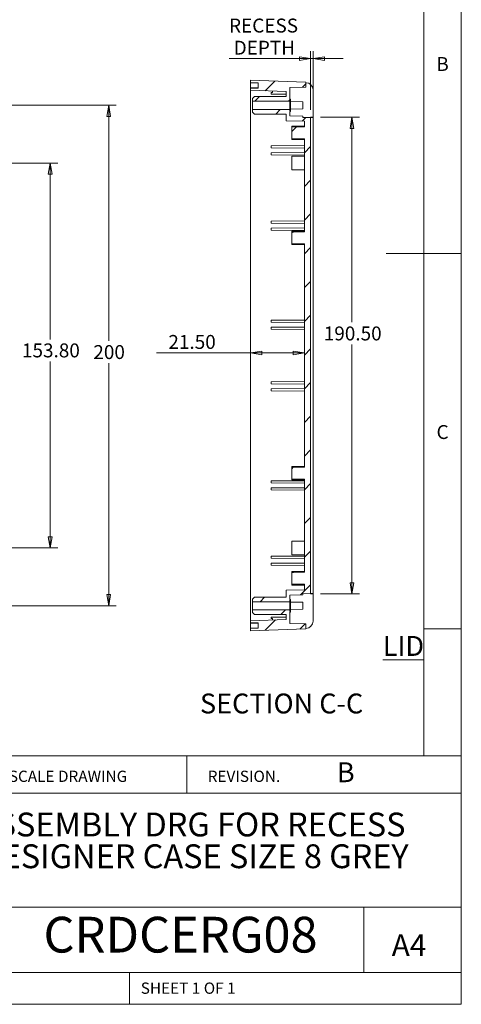
# Model space of a CAD drawing. Units: millimetres. Extents: x 5 to 292, y 5 to 205.
# Drawn here: x 233 to 292, y 5 to 136 of the extents above; entities that cross this region are included whole.
import ezdxf

# ---------------------------------------------------------------- set-up
doc = ezdxf.new("R2010")
doc.units = ezdxf.units.MM
doc.styles.add('SLDTEXTSTYLE0', font='TXT', dxfattribs={"width": 0.75})
doc.styles.add('SLDTEXTSTYLE1', font='TXT', dxfattribs={"width": 0.6875})
doc.dimstyles.new('SLDDIMSTYLE0', dxfattribs={"dimtxt": 1.852083, "dimasz": 1.5, "dimexe": 0, "dimexo": 0.0625, "dimgap": 0.463021, "dimtad": 0, "dimtih": 1, "dimtoh": 1, "dimlfac": 3, "dimrnd": 1e-09, "dimzin": 4, "dimdsep": 46, "dimtxsty": 'SLDTEXTSTYLE0', "dimblk1": 'CLOSED', "dimblk2": 'CLOSED', "dimsah": 1, "dimcen": 0.09, "dimadec": 0, "dimazin": 1, "dimtfac": 1, "dimtofl": 0, "dimtmove": 0, "dimatfit": 3, "dimldrblk": 'CLOSED', "dimfxl": 0, "dimfrac": 2, "dimtolj": 1, "dimtzin": 12, "dimarcsym": 0})
doc.dimstyles.new('SLDDIMSTYLE1', dxfattribs={"dimtxt": 1.852083, "dimasz": 1.5, "dimexe": 0, "dimexo": 0.0625, "dimgap": 0.463021, "dimtad": 0, "dimtih": 1, "dimtoh": 1, "dimlfac": 3, "dimrnd": 1e-09, "dimzin": 12, "dimdsep": 46, "dimtxsty": 'SLDTEXTSTYLE0', "dimblk1": 'CLOSED', "dimblk2": 'CLOSED', "dimsah": 1, "dimcen": 0.09, "dimadec": 0, "dimazin": 3, "dimtfac": 1, "dimtofl": 0, "dimtmove": 0, "dimatfit": 3, "dimldrblk": 'CLOSED', "dimfxl": 0, "dimfrac": 2, "dimtolj": 1, "dimtzin": 12, "dimarcsym": 0})
doc.dimstyles.new('SLDDIMSTYLE5', dxfattribs={"dimtxt": 1.852083, "dimasz": 1.5, "dimexe": 0, "dimexo": 0.0625, "dimgap": 0.463021, "dimtad": 0, "dimtih": 1, "dimtoh": 1, "dimlfac": 3, "dimrnd": 1e-09, "dimzin": 12, "dimdsep": 46, "dimtxsty": 'SLDTEXTSTYLE0', "dimblk1": 'CLOSED', "dimblk2": 'CLOSED', "dimsah": 1, "dimcen": 0.09, "dimadec": 0, "dimazin": 3, "dimtfac": 1, "dimtmove": 0, "dimatfit": 0, "dimldrblk": 'CLOSED', "dimfxl": 0, "dimfrac": 2, "dimtolj": 1, "dimtzin": 12, "dimarcsym": 0})

# ---------------------------------------------------------------- blocks, each defined once
blk = doc.blocks.new('SW_NOTE_1')
at = {"color": 0, "linetype": 'Continuous', "lineweight": 0, "char_height": 3.175, "attachment_point": 2, "style": 'SLDTEXTSTYLE0'}
for s, insert in [('ASSEMBLY DRG FOR RECESS', (27.63, 4.09)), ('DESIGNER CASE SIZE 8 GREY', (28, -0.14))]:
    blk.add_mtext(s, dxfattribs=dict(at, insert=insert))
blk = doc.blocks.new('_CLOSED')
at = {"color": 0, "linetype": 'ByBlock', "lineweight": -2}
for p, q in [((-1, 0.166667), (0, 0)), ((-1, 0.166667), (-1, -0.166667)), ((0, 0), (-1, -0.166667)), ((0, 0), (-1, 0))]:
    blk.add_line(p, q, dxfattribs=at)
blk = doc.blocks.new('_D_29')
at = {"color": 7, "linetype": 'Continuous', "lineweight": 0}
for p, q in [((216.25, 117.05), (238.21, 117.05)), ((237.21, 117.05), (237.21, 93.57)), ((237.21, 65.78), (237.21, 90.63)), ((216.25, 65.78), (238.21, 65.78))]:
    blk.add_line(p, q, dxfattribs=at)
at = {"color": 7, "linetype": 'Continuous', "lineweight": 0, "xscale": 1.5, "yscale": 1.5}
for p, rotation in [((237.21, 117.05, 4.17), 90.0000000000004), ((237.21, 65.78, 4.17), 270.0000000000004)]:
    blk.add_blockref('_CLOSED', p, dxfattribs=dict(at, rotation=rotation))
at = {"color": 7, "linetype": 'Continuous', "lineweight": 0, "insert": (233.45, 93.02), "char_height": 1.852, "attachment_point": 1, "style": 'SLDTEXTSTYLE0'}
blk.add_mtext('153.80', dxfattribs=at)
blk = doc.blocks.new('_D_31')
at = {"color": 7, "linetype": 'Continuous', "lineweight": 0}
for p, q in [((222.25, 124.75), (246.01, 124.75)), ((245.01, 124.75), (245.01, 93.36)), ((245.01, 58.08), (245.01, 90.41)), ((222.25, 58.08), (246.01, 58.08))]:
    blk.add_line(p, q, dxfattribs=at)
at = {"color": 7, "linetype": 'Continuous', "lineweight": 0, "xscale": 1.5, "yscale": 1.5}
for p, rotation in [((245.01, 124.75, 4.17), 90.0000000000004), ((245.01, 58.08, 4.17), 270.0000000000004)]:
    blk.add_blockref('_CLOSED', p, dxfattribs=dict(at, rotation=rotation))
at = {"color": 7, "linetype": 'Continuous', "lineweight": 0, "insert": (242.96, 92.8), "char_height": 1.852, "attachment_point": 1, "style": 'SLDTEXTSTYLE0'}
blk.add_mtext('200', dxfattribs=at)
blk = doc.blocks.new('_D_39')
at = {"color": 7, "linetype": 'Continuous', "lineweight": 0}
for q in [(251.37, 91.76), (271.08, 91.76)]:
    blk.add_line((263.92, 91.76), q, dxfattribs=at)
at = {"color": 7, "linetype": 'Continuous', "lineweight": 0, "xscale": 1.5, "yscale": 1.5, "rotation": 180.0000000000004}
blk.add_blockref('_CLOSED', (263.92, 91.76, -46.67), dxfattribs=at)
at = {"color": 7, "linetype": 'Continuous', "lineweight": 0, "xscale": 1.5, "yscale": 1.5}
blk.add_blockref('_CLOSED', (271.08, 91.76, -46.67), dxfattribs=at)
at = {"color": 7, "linetype": 'Continuous', "lineweight": 0, "insert": (252.96, 94.15), "char_height": 1.852, "attachment_point": 1, "style": 'SLDTEXTSTYLE0'}
blk.add_mtext('21.50', dxfattribs=at)
blk = doc.blocks.new('_D_40')
at = {"color": 7, "linetype": 'Continuous', "lineweight": 0}
for p, q in [((273.25, 123.16), (278.43, 123.16)), ((277.43, 123.16), (277.43, 95.84)), ((277.43, 59.66), (277.43, 92.89)), ((273.25, 59.66), (278.43, 59.66))]:
    blk.add_line(p, q, dxfattribs=at)
at = {"color": 7, "linetype": 'Continuous', "lineweight": 0, "xscale": 1.5, "yscale": 1.5}
for p, rotation in [((277.43, 123.16, -46.67), 90.0000000000004), ((277.43, 59.66, -46.67), 270.0000000000004)]:
    blk.add_blockref('_CLOSED', p, dxfattribs=dict(at, rotation=rotation))
at = {"color": 7, "linetype": 'Continuous', "lineweight": 0, "insert": (273.67, 95.28), "char_height": 1.852, "attachment_point": 1, "style": 'SLDTEXTSTYLE0'}
blk.add_mtext('190.50', dxfattribs=at)
blk = doc.blocks.new('_D_41')
at = {"color": 7, "linetype": 'Continuous', "lineweight": 0}
for p, q in [((271.92, 124.16), (271.92, 131.96)), ((272.25, 124.11), (272.25, 131.96)), ((271.92, 130.96), (261.04, 130.96)), ((272.25, 130.96), (271.92, 130.96)), ((272.25, 130.96), (276.25, 130.96))]:
    blk.add_line(p, q, dxfattribs=at)
at = {"color": 7, "linetype": 'Continuous', "lineweight": 0, "xscale": 1.5, "yscale": 1.5}
blk.add_blockref('_CLOSED', (271.92, 130.96, -46.67), dxfattribs=at)
at = {"color": 7, "linetype": 'Continuous', "lineweight": 0, "xscale": 1.5, "yscale": 1.5, "rotation": 180.0000000000004}
blk.add_blockref('_CLOSED', (272.25, 130.96, -46.67), dxfattribs=at)
at = {"color": 7, "linetype": 'Continuous', "lineweight": 0, "attachment_point": 1, "style": 'SLDTEXTSTYLE0'}
for s, insert, char_height in [('1', (264.66, 139.23), 1.85), ('RECESS', (261.04, 136.29), 1.852), ('DEPTH', (261.66, 133.34), 1.852)]:
    blk.add_mtext(s, dxfattribs=dict(at, insert=insert, char_height=char_height))

msp = doc.modelspace()

# ---------------------------------------------------------------- hatches: boundary and pattern name
at = {"linetype": 'Continuous', "lineweight": 0}
h = msp.add_hatch(dxfattribs=at)
h.set_pattern_fill('ANSI31', style=0)
h.paths.add_polyline_path([(264.9488, 127.7454), (264.9488, 127.012), (263.9155, 127.012), (263.9155, 126.7454), (268.6488, 126.5801), (268.6488, 125.912), (264.4488, 125.912), (264.1822, 125.6454), (264.1822, 125.2954), (269.1488, 125.2954), (269.1488, 125.4954), (269.2322, 125.4954), (269.2322, 125.5787), (269.1488, 125.5787), (269.1488, 127.112), (271.2822, 127.1493), (271.2822, 127.8215), (263.9155, 128.0787), (263.9155, 127.7454)], flags=0)
h = msp.add_hatch(dxfattribs=at)
h.set_pattern_fill('ANSI31', style=0)
edge = h.paths.add_edge_path(flags=0)
edge.add_line((269.1488, 59.4954), (270.8988, 59.5259))
edge.add_line((270.8988, 59.5259), (270.8988, 59.6926))
edge.add_line((270.8988, 59.6926), (271.9155, 59.7103))
edge.add_line((271.9155, 59.7103), (271.9155, 123.1137))
edge.add_line((271.9155, 123.1137), (270.8988, 123.1315))
edge.add_line((270.8988, 123.1315), (270.8988, 123.2982))
edge.add_line((270.8988, 123.2982), (269.1488, 123.3287))
edge.add_line((269.1488, 123.3287), (269.1488, 123.912))
edge.add_line((269.1488, 123.912), (269.2322, 123.912))
edge.add_line((269.2322, 123.912), (269.2322, 123.9954))
edge.add_line((269.2322, 123.9954), (269.1488, 123.9954))
edge.add_line((269.1488, 123.9954), (269.1488, 124.1954))
edge.add_line((269.1488, 124.1954), (264.1822, 124.1954))
edge.add_line((264.1822, 124.1954), (264.1822, 123.8454))
edge.add_line((264.1822, 123.8454), (264.4488, 123.5787))
edge.add_line((264.4488, 123.5787), (268.6488, 123.5787))
edge.add_line((268.6488, 123.5787), (268.6488, 122.662))
edge.add_line((268.6488, 122.662), (271.0822, 122.6196))
edge.add_line((271.0822, 122.6196), (271.0822, 121.8764))
edge.add_spline(control_points=[(271.0822, 121.8764), (270.5957, 121.8717), (270.1092, 121.8669), (269.6227, 121.862), (269.5537, 121.8614), (269.4846, 121.8607), (269.4155, 121.86)], knot_values=[0.0143653, 0.0143653, 0.0143653, 0.0143653, 0.01874384, 0.01874384, 0.01874384, 0.01936554, 0.01936554, 0.01936554, 0.01936554], weights=[1, 1, 1, 1, 1, 1, 1], degree=3, periodic=0)
edge.add_line((269.4155, 121.86), (269.4155, 120.2974))
edge.add_spline(control_points=[(269.4155, 120.2974), (269.4846, 120.2967), (269.5537, 120.296), (269.6227, 120.2954), (270.1092, 120.2906), (270.5957, 120.2858), (271.0822, 120.281)], knot_values=[0.00465583, 0.00465583, 0.00465583, 0.00465583, 0.00527753, 0.00527753, 0.00527753, 0.00965607, 0.00965607, 0.00965607, 0.00965607], weights=[1, 1, 1, 1, 1, 1, 1], degree=3, periodic=0)
edge.add_line((271.0822, 120.281), (271.0822, 107.8764))
edge.add_spline(control_points=[(271.0822, 107.8764), (270.5957, 107.8717), (270.1092, 107.8669), (269.6227, 107.862), (269.5537, 107.8614), (269.4846, 107.8607), (269.4155, 107.86)], knot_values=[0.0143653, 0.0143653, 0.0143653, 0.0143653, 0.01874384, 0.01874384, 0.01874384, 0.01936554, 0.01936554, 0.01936554, 0.01936554], weights=[1, 1, 1, 1, 1, 1, 1], degree=3, periodic=0)
edge.add_line((269.4155, 107.86), (269.4155, 106.2974))
edge.add_spline(control_points=[(269.4155, 106.2974), (269.4846, 106.2967), (269.5537, 106.296), (269.6227, 106.2954), (270.1092, 106.2906), (270.5957, 106.2858), (271.0822, 106.281)], knot_values=[0.00465583, 0.00465583, 0.00465583, 0.00465583, 0.00527753, 0.00527753, 0.00527753, 0.00965607, 0.00965607, 0.00965607, 0.00965607], weights=[1, 1, 1, 1, 1, 1, 1], degree=3, periodic=0)
edge.add_line((271.0822, 106.281), (271.0822, 76.5431))
edge.add_spline(control_points=[(271.0822, 76.5431), (270.5957, 76.5383), (270.1092, 76.5335), (269.6227, 76.5287), (269.5537, 76.528), (269.4846, 76.5273), (269.4155, 76.5267)], knot_values=[0.0143653, 0.0143653, 0.0143653, 0.0143653, 0.01874384, 0.01874384, 0.01874384, 0.01936554, 0.01936554, 0.01936554, 0.01936554], weights=[1, 1, 1, 1, 1, 1, 1], degree=3, periodic=0)
edge.add_line((269.4155, 76.5267), (269.4155, 74.9641))
edge.add_spline(control_points=[(269.4155, 74.9641), (269.4846, 74.9634), (269.5537, 74.9627), (269.6227, 74.962), (270.1092, 74.9572), (270.5957, 74.9524), (271.0822, 74.9476)], knot_values=[0.00465583, 0.00465583, 0.00465583, 0.00465583, 0.00527753, 0.00527753, 0.00527753, 0.00965607, 0.00965607, 0.00965607, 0.00965607], weights=[1, 1, 1, 1, 1, 1, 1], degree=3, periodic=0)
edge.add_line((271.0822, 74.9476), (271.0822, 62.5431))
edge.add_spline(control_points=[(271.0822, 62.5431), (270.5957, 62.5383), (270.1092, 62.5335), (269.6227, 62.5287), (269.5537, 62.528), (269.4846, 62.5273), (269.4155, 62.5267)], knot_values=[0.0143653, 0.0143653, 0.0143653, 0.0143653, 0.01874384, 0.01874384, 0.01874384, 0.01936554, 0.01936554, 0.01936554, 0.01936554], weights=[1, 1, 1, 1, 1, 1, 1], degree=3, periodic=0)
edge.add_line((269.4155, 62.5267), (269.4155, 60.9641))
edge.add_spline(control_points=[(269.4155, 60.9641), (269.4846, 60.9634), (269.5537, 60.9627), (269.6227, 60.962), (270.1092, 60.9572), (270.5957, 60.9524), (271.0822, 60.9476)], knot_values=[0.00465583, 0.00465583, 0.00465583, 0.00465583, 0.00527753, 0.00527753, 0.00527753, 0.00965607, 0.00965607, 0.00965607, 0.00965607], weights=[1, 1, 1, 1, 1, 1, 1], degree=3, periodic=0)
edge.add_line((271.0822, 60.9476), (271.0822, 60.2045))
edge.add_line((271.0822, 60.2045), (268.6488, 60.162))
edge.add_line((268.6488, 60.162), (268.6488, 59.2454))
edge.add_line((268.6488, 59.2454), (264.4488, 59.2454))
edge.add_line((264.4488, 59.2454), (264.1822, 58.9787))
edge.add_line((264.1822, 58.9787), (264.1822, 58.6287))
edge.add_line((264.1822, 58.6287), (269.1488, 58.6287))
edge.add_line((269.1488, 58.6287), (269.1488, 58.8287))
edge.add_line((269.1488, 58.8287), (269.2322, 58.8287))
edge.add_line((269.2322, 58.8287), (269.2322, 58.912))
edge.add_line((269.2322, 58.912), (269.1488, 58.912))
edge.add_line((269.1488, 58.912), (269.1488, 59.4954))
h = msp.add_hatch(dxfattribs=at)
h.set_pattern_fill('ANSI31', style=0)
h.paths.add_polyline_path([(264.9488, 55.812), (264.9488, 55.0787), (263.9155, 55.0787), (263.9155, 54.7454), (271.2822, 55.0026), (271.2822, 55.6748), (269.1488, 55.712), (269.1488, 57.2454), (269.2322, 57.2454), (269.2322, 57.3287), (269.1488, 57.3287), (269.1488, 57.5287), (264.1822, 57.5287), (264.1822, 57.1787), (264.4488, 56.912), (268.6488, 56.912), (268.6488, 56.244), (263.9155, 56.0787), (263.9155, 55.812)], flags=0)

# ---------------------------------------------------------------- linework, layer by layer
at = {"color": 7, "linetype": 'Continuous', "lineweight": 0}
for p, q in [((292, 77.25), (292, 205)), ((287, 60.25), (287, 200)), ((292, 105), (282, 105)), ((292, 5), (292, 77.25)), ((287, 60.25), (287, 55)), ((287, 55), (292, 55)), ((287, 55), (287, 38.0853)), ((292, 38.0853), (138.6727, 38.0853)), ((255.4326, 33.1222), (255.4326, 38.0853)), ((292, 33.1222), (216.3755, 33.1222)), ((159.4, 17.9475), (292, 17.9475)), ((279, 9.25), (279, 17.9475)), ((138.6727, 9.25), (292, 9.25)), ((247.8, 5), (247.8, 9.25)), ((5, 5), (292, 5))]:
    msp.add_line(p, q, dxfattribs=at)
at = {"color": 7, "linetype": 'Continuous', "lineweight": 15}
for p, q in [((263.9155, 128.0787), (271.2822, 127.8215)), ((263.9155, 128.0787), (263.9155, 127.7454)), ((264.9488, 127.7454), (263.9155, 127.7454)), ((264.9488, 127.012), (264.9488, 127.7454)), ((271.2822, 127.8215), (271.2822, 127.1493)), ((264.9488, 127.0793), (263.9155, 127.0793)), ((263.9155, 127.0793), (263.9155, 127.012)), ((263.9155, 127.012), (263.9155, 126.7454)), ((264.9488, 127.012), (263.9155, 127.012)), ((263.9155, 126.7454), (268.6488, 126.5801)), ((263.9155, 56.0787), (263.9155, 126.7454)), ((264.4488, 125.912), (264.1822, 125.6454)), ((264.4488, 125.912), (268.6488, 125.912)), ((266.6488, 126.2454), (266.6488, 126.4454)), ((266.6488, 126.4454), (266.8488, 126.4454)), ((266.6488, 126.2454), (268.6488, 126.2454)), ((266.8488, 126.4454), (266.8488, 126.6429)), ((268.6488, 125.912), (268.6488, 126.5801)), ((269.1488, 127.112), (271.2822, 127.1493)), ((269.1488, 125.5787), (269.1488, 127.112)), ((272.2488, 123.162), (272.2488, 126.7881)), ((264.1822, 125.2954), (264.1822, 125.6454)), ((269.1488, 125.2954), (264.1822, 125.2954)), ((264.1822, 125.2954), (264.1822, 124.1954)), ((269.1488, 125.5787), (269.2322, 125.5787)), ((269.1488, 125.4954), (269.2322, 125.4954)), ((269.1488, 125.2954), (269.1488, 125.4954)), ((269.1488, 124.1954), (269.1488, 125.2954)), ((269.2322, 125.4954), (269.2322, 125.5787)), ((269.2322, 123.9954), (269.2322, 125.4954)), ((270.8988, 125.2148), (269.2322, 125.2439)), ((270.8988, 125.2148), (270.8988, 124.2759)), ((264.1822, 124.1954), (269.1488, 124.1954)), ((264.1822, 123.8454), (264.1822, 124.1954)), ((264.1822, 123.8454), (264.4488, 123.5787)), ((268.6488, 123.5787), (264.4488, 123.5787)), ((268.6488, 122.662), (268.6488, 123.5787)), ((269.1488, 123.9954), (269.1488, 124.1954)), ((269.2322, 123.9954), (269.1488, 123.9954)), ((269.2322, 123.912), (269.1488, 123.912)), ((269.1488, 123.3287), (269.1488, 123.912)), ((269.1488, 123.3287), (270.8988, 123.2982)), ((270.8988, 124.2759), (269.2322, 124.2468)), ((269.2322, 123.912), (269.2322, 123.9954)), ((270.8988, 123.1315), (270.8988, 123.2982)), ((271.0822, 122.6196), (268.6488, 122.662)), ((271.0822, 121.9954), (269.4155, 121.9808)), ((269.4155, 121.9642), (269.4155, 121.9808)), ((271.0822, 121.9787), (269.4155, 121.9642)), ((271.9155, 123.1137), (270.8988, 123.1315)), ((271.0822, 122.6196), (271.0822, 121.8764)), ((272.2488, 123.162), (271.9155, 123.162)), ((271.9155, 123.162), (271.9155, 123.1137)), ((271.9155, 59.7103), (271.9155, 123.1137)), ((271.9155, 123.1137), (272.2488, 123.1079)), ((272.2488, 59.7162), (272.2488, 123.1079)), ((269.4155, 121.86), (269.4155, 121.9642)), ((269.4155, 120.2974), (269.4155, 121.86)), ((266.6488, 119.3434), (271.0822, 119.382)), ((266.6488, 119.0874), (266.6488, 119.3434)), ((269.4155, 120.1933), (269.4155, 120.2974)), ((269.4155, 120.1933), (271.0822, 120.1787)), ((269.4155, 120.1766), (269.4155, 120.1933)), ((269.4155, 120.1766), (271.0822, 120.162)), ((271.0822, 120.281), (271.0822, 107.8764)), ((266.6488, 119.0874), (271.0822, 119.0487)), ((266.6488, 118.41), (271.0822, 118.4487)), ((266.6488, 118.1541), (266.6488, 118.41)), ((266.6488, 118.1541), (271.0822, 118.1154)), ((271.0822, 117.962), (269.4155, 117.9475)), ((269.4155, 116.1433), (269.4155, 117.9475)), ((269.4155, 116.1433), (271.0822, 116.1287)), ((266.6488, 109.3067), (271.0822, 109.3454)), ((266.6488, 109.0507), (266.6488, 109.3067)), ((266.6488, 109.0507), (271.0822, 109.012)), ((266.6488, 108.3734), (271.0822, 108.412)), ((266.6488, 108.1174), (266.6488, 108.3734)), ((266.6488, 108.1174), (271.0822, 108.0787)), ((271.0822, 107.9787), (269.4155, 107.9642)), ((269.4155, 107.86), (269.4155, 107.9642)), ((269.4155, 107.86), (269.4155, 106.2974)), ((269.4155, 106.1933), (269.4155, 106.2974)), ((271.0822, 106.281), (271.0822, 76.5431)), ((269.4155, 106.1933), (271.0822, 106.1787)), ((266.6488, 96.1067), (271.0822, 96.1454)), ((266.6488, 95.8507), (266.6488, 96.1067)), ((266.6488, 95.8507), (271.0822, 95.812)), ((266.6488, 95.1734), (271.0822, 95.212)), ((266.6488, 94.9174), (266.6488, 95.1734)), ((266.6488, 94.9174), (271.0822, 94.8787)), ((266.6488, 87.9067), (271.0822, 87.9454)), ((266.6488, 87.6507), (266.6488, 87.9067)), ((266.6488, 87.6507), (271.0822, 87.612)), ((266.6488, 86.9734), (271.0822, 87.012)), ((266.6488, 86.7174), (266.6488, 86.9734)), ((266.6488, 86.7174), (271.0822, 86.6787)), ((271.0822, 76.6454), (269.4155, 76.6308)), ((269.4155, 76.5267), (269.4155, 76.6308)), ((269.4155, 74.9641), (269.4155, 76.5267)), ((269.4155, 74.8599), (269.4155, 74.9641)), ((269.4155, 74.8599), (271.0822, 74.8454)), ((271.0822, 74.9476), (271.0822, 62.5431)), ((266.6488, 74.7067), (271.0822, 74.7454)), ((266.6488, 74.4507), (266.6488, 74.7067)), ((266.6488, 74.4507), (271.0822, 74.412)), ((266.6488, 73.7734), (271.0822, 73.812)), ((266.6488, 73.5174), (266.6488, 73.7734)), ((266.6488, 73.5174), (271.0822, 73.4787)), ((271.0822, 66.6954), (269.4155, 66.6808)), ((269.4155, 64.8766), (269.4155, 66.6808)), ((266.6488, 64.67), (271.0822, 64.7087)), ((266.6488, 64.4141), (266.6488, 64.67)), ((266.6488, 64.4141), (271.0822, 64.3754)), ((269.4155, 64.8766), (271.0822, 64.862)), ((266.6488, 63.7367), (271.0822, 63.7754)), ((266.6488, 63.4807), (266.6488, 63.7367)), ((266.6488, 63.4807), (271.0822, 63.442)), ((271.0822, 62.662), (269.4155, 62.6475)), ((269.4155, 62.6308), (269.4155, 62.6475)), ((271.0822, 62.6454), (269.4155, 62.6308)), ((269.4155, 62.5267), (269.4155, 62.6308)), ((269.4155, 62.5267), (269.4155, 60.9641)), ((269.4155, 60.8599), (269.4155, 60.9641)), ((269.4155, 60.8599), (271.0822, 60.8454)), ((269.4155, 60.8433), (269.4155, 60.8599)), ((269.4155, 60.8433), (271.0822, 60.8287)), ((271.0822, 60.9476), (271.0822, 60.2045)), ((264.4488, 59.2454), (264.1822, 58.9787)), ((264.4488, 59.2454), (268.6488, 59.2454)), ((268.6488, 60.162), (271.0822, 60.2045)), ((268.6488, 60.162), (268.6488, 59.2454)), ((270.8988, 59.5259), (269.1488, 59.4954)), ((269.1488, 59.4954), (269.1488, 58.912)), ((270.8988, 59.6926), (271.9155, 59.7103)), ((270.8988, 59.5259), (270.8988, 59.6926)), ((271.9155, 59.7103), (272.2488, 59.7162)), ((271.9155, 59.662), (271.9155, 59.7103)), ((272.2488, 59.662), (271.9155, 59.662)), ((272.2488, 56.036), (272.2488, 59.662)), ((264.1822, 58.9787), (264.1822, 58.6287)), ((269.1488, 58.6287), (264.1822, 58.6287)), ((264.1822, 58.6287), (264.1822, 57.5287)), ((269.1488, 58.912), (269.2322, 58.912)), ((269.1488, 58.8287), (269.2322, 58.8287)), ((269.1488, 58.8287), (269.1488, 58.6287)), ((269.1488, 57.5287), (269.1488, 58.6287)), ((269.2322, 58.912), (269.2322, 58.8287)), ((269.2322, 57.3287), (269.2322, 58.8287)), ((270.8988, 58.5482), (269.2322, 58.5773)), ((270.8988, 58.5482), (270.8988, 57.6093)), ((264.1822, 57.5287), (264.1822, 57.1787)), ((264.1822, 57.5287), (269.1488, 57.5287)), ((264.1822, 57.1787), (264.4488, 56.912)), ((268.6488, 56.912), (264.4488, 56.912)), ((266.6488, 56.3787), (266.6488, 56.5787)), ((266.6488, 56.5787), (268.6488, 56.5787)), ((268.6488, 56.912), (268.6488, 56.244)), ((269.1488, 57.5287), (269.1488, 57.3287)), ((269.2322, 57.3287), (269.1488, 57.3287)), ((269.2322, 57.2454), (269.1488, 57.2454)), ((269.1488, 57.2454), (269.1488, 55.712)), ((270.8988, 57.6093), (269.2322, 57.5802)), ((269.2322, 57.3287), (269.2322, 57.2454)), ((268.6488, 56.244), (263.9155, 56.0787)), ((263.9155, 56.0787), (263.9155, 55.812)), ((263.9155, 55.812), (264.9488, 55.812)), ((263.9155, 55.812), (263.9155, 55.7448)), ((264.9488, 55.7448), (263.9155, 55.7448)), ((264.9488, 55.0787), (264.9488, 55.812)), ((266.6488, 56.3787), (266.8488, 56.3787)), ((266.8488, 56.1811), (266.8488, 56.3787)), ((271.2822, 55.6748), (269.1488, 55.712)), ((271.2822, 55.6748), (271.2822, 55.0026)), ((263.9155, 55.0787), (263.9155, 54.7454)), ((263.9155, 55.0787), (264.9488, 55.0787)), ((271.2822, 55.0026), (263.9155, 54.7454))]:
    msp.add_line(p, q, dxfattribs=at)
at = {"color": 7, "linetype": 'Continuous', "lineweight": 15, "flags": 128}
for points in [[(269.4155, 121.86), (269.6227, 121.862), (271.0822, 121.8764)], [(271.0822, 120.281), (269.6227, 120.2954), (269.4155, 120.2974)], [(269.4155, 107.86), (269.6227, 107.862), (271.0822, 107.8764)], [(271.0822, 106.281), (269.6227, 106.2954), (269.4155, 106.2974)], [(269.4155, 76.5267), (269.6227, 76.5287), (271.0822, 76.5431)], [(271.0822, 74.9476), (269.6227, 74.962), (269.4155, 74.9641)], [(269.4155, 62.5267), (269.6227, 62.5287), (271.0822, 62.5431)], [(271.0822, 60.9476), (269.6227, 60.962), (269.4155, 60.9641)]]:
    msp.add_lwpolyline(points, dxfattribs=at)
at = {"color": 7, "linetype": 'Continuous', "lineweight": 15}
for centre, start, end in [((271.2822, 126.7881), 0, 90), ((271.2822, 56.036), 270, 0)]:
    msp.add_arc(centre, 0.9667, start, end, dxfattribs=at)
for points in [[(263.9155, 127.0793), (263.9155, 127.1673), (263.9155, 127.2547), (263.9155, 127.4149), (263.9155, 127.4891), (263.9155, 127.5812), (263.9155, 127.6093), (263.9155, 127.6576), (263.9155, 127.678), (263.9155, 127.7114), (263.9155, 127.7242), (263.9155, 127.7411), (263.9155, 127.7454), (263.9155, 127.7454)], [(263.9155, 55.0787), (263.9155, 55.0787), (263.9155, 55.0964), (263.9155, 55.1628), (263.9155, 55.2124), (263.9155, 55.3046), (263.9155, 55.3389), (263.9155, 55.4113), (263.9155, 55.4495), (263.9155, 55.5302), (263.9155, 55.5724), (263.9155, 55.6575), (263.9155, 55.7008), (263.9155, 55.7448)]]:
    msp.add_open_spline(points, degree=3, knots=[0, 0, 0, 0, 0.25, 0.25, 0.5, 0.5, 0.625, 0.625, 0.75, 0.75, 0.875, 0.875, 1, 1, 1, 1], dxfattribs=at)

# ---------------------------------------------------------------- block references
at = {"color": 7, "linetype": 'Continuous', "lineweight": 0}
msp.add_blockref('SW_NOTE_1', (228.3718, 26.4478), dxfattribs=at)

# ---------------------------------------------------------------- texts
for s, insert, char_height, attachment_point, style in [('B', (288.6667, 131.168), 1.8521, 1, 'SLDTEXTSTYLE0'), ('C', (288.6927, 82.1496), 1.8521, 1, 'SLDTEXTSTYLE0'), ('\\LLID', (284.2835, 54.0536), 2.64583, 2, 'SLDTEXTSTYLE0'), ('SECTION C-C', (268.0505, 46.3892), 2.645833, 2, 'SLDTEXTSTYLE0'), ('B', (276.6004, 37.2326), 2.6458, 2, 'SLDTEXTSTYLE0'), ('DO NOT SCALE DRAWING', (223.6339, 36.1179), 1.5, 1, 'SLDTEXTSTYLE0'), ('REVISION.', (258.2025, 36.1179), 1.5, 1, 'SLDTEXTSTYLE0'), ('CRDCERG08', (254.5782, 16.6578), 4.7625, 2, 'SLDTEXTSTYLE0'), ('A4', (282.7241, 14.332), 2.91042, 1, 'SLDTEXTSTYLE0'), ('SHEET 1 OF 1', (249.2783, 7.9001), 1.5, 1, 'SLDTEXTSTYLE1')]:
    msp.add_mtext(s, dxfattribs=dict(at, insert=insert, char_height=char_height, attachment_point=attachment_point, style=style))

# ---------------------------------------------------------------- dimensions: what is measured, and where the dimension line sits
dim = msp.add_linear_dim(base=(271.9155, 135.3696), p1=(272.2488, 123.1079), p2=(271.9155, 123.162), text='<>\\PRECESS\\PDEPTH', dimstyle='SLDDIMSTYLE5', dxfattribs=at)
dim.commit()
dim.dimension.update_dxf_attribs({"geometry": '_D_41', "text_midpoint": (265.3445, 135.3696), "dimtype": 160})
dim = msp.add_linear_dim(base=(271.0822, 93.2288), p1=(263.9155, 126.7454), p2=(271.0822, 106.281), dimstyle='SLDDIMSTYLE0', dxfattribs=at)
dim.commit()
dim.dimension.update_dxf_attribs({"geometry": '_D_39', "text_midpoint": (256.0342, 93.2288), "dimtype": 160})
for base, p1, p2, dimstyle, picture, middle in [((245.0072, 124.7454), (221.2536, 58.0787), (221.2536, 124.7454), 'SLDDIMSTYLE1', '_D_31', (245.0072, 91.8849)), ((277.4332, 123.162), (272.2488, 59.662), (272.2488, 123.162), 'SLDDIMSTYLE0', '_D_40', (277.4332, 94.3656)), ((237.2102, 65.7787), (215.2536, 117.0454), (215.2536, 65.7787), 'SLDDIMSTYLE0', '_D_29', (237.2102, 92.1019))]:
    dim = msp.add_linear_dim(base=base, p1=p1, p2=p2, angle=90, dimstyle=dimstyle, dxfattribs=at)
    dim.commit()
    dim.dimension.update_dxf_attribs({"geometry": picture, "text_midpoint": middle, "dimtype": 160})

doc.saveas('drawing.dxf')
